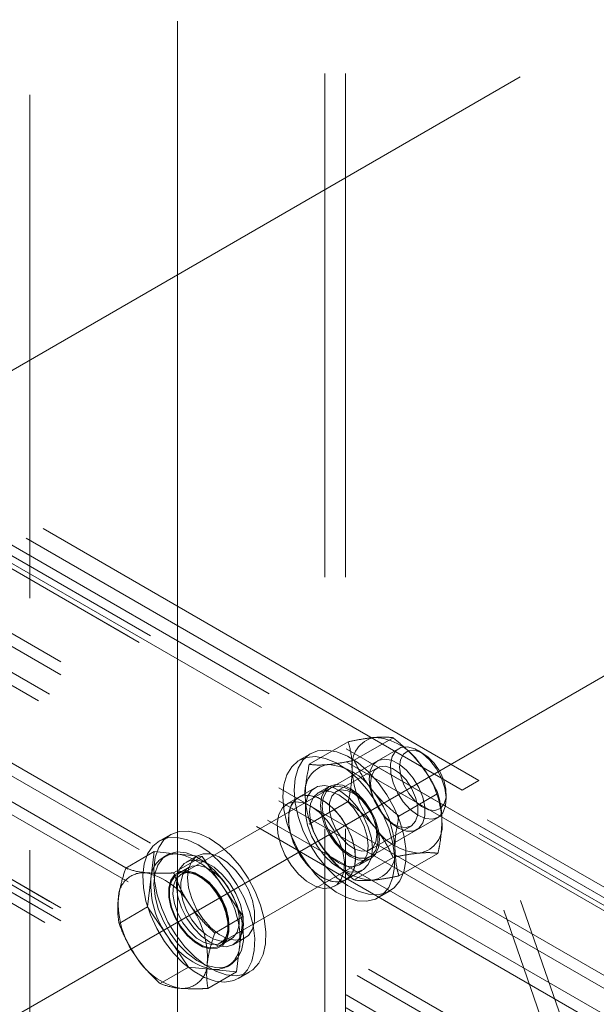
# Model space of a CAD drawing. Units: millimetres. Extents: x 0 to 1485, y 0 to 1053.
# Drawn here: x 1036 to 1044, y 767 to 779 of the extents above; entities that cross this region are included whole.
import ezdxf

# ---------------------------------------------------------------- set-up
doc = ezdxf.new("R2010")
doc.units = ezdxf.units.MM
doc.header["$LTSCALE"] = 50
doc.linetypes.add('CENTERX2', pattern=[2.032, 1.27, -0.254, 0.254, -0.254])
doc.linetypes.add('HIDDEN', pattern=[0.1905, 0.127, -0.0635])
doc.layers.add('LE_NORM', color=179, linetype='Continuous', lineweight=40)

msp = doc.modelspace()

# ---------------------------------------------------------------- linework, layer by layer
at = {"color": 7, "linetype": 'HIDDEN', "lineweight": 0}
for p, q in [((1036.4764971, 854.4105867), (1036.4764971, 753.0778754)), ((1040.1964965, 753.0778757), (1040.1964965, 854.410587)), ((1154.9828177, 703.9858897), (974.670595, 808.0779202)), ((974.4706112, 808.0581152), (1154.7828339, 703.9660847)), ((974.4706112, 807.8948067), (1154.7828339, 703.8027762)), ((1154.8828259, 703.81268), (974.5706032, 807.9047104)), ((974.753454, 807.894781), (1155.0656767, 703.8027505)), ((974.6120326, 807.8131402), (1154.9242553, 703.7211097)), ((973.6220832, 807.5682704), (1153.9343059, 703.4762399)), ((973.6220832, 807.4049619), (1153.9343059, 703.3129314)), ((973.4806619, 807.1600138), (1153.7928845, 703.0679833)), ((973.3392405, 807.0783729), (1153.6514631, 702.9863425)), ((974.753454, 805.28185), (1155.0656767, 701.1898195)), ((974.6120326, 805.2002092), (1154.9242553, 701.1081787)), ((974.4706112, 804.9552611), (1154.7828339, 700.8632306)), ((974.4706112, 804.7919526), (1154.7828339, 700.6999221)), ((973.4806619, 804.5470827), (1153.7928845, 700.4550523)), ((973.3392405, 804.4654419), (1153.6514631, 700.3734114)), ((973.5220912, 804.4555149), (1153.8343138, 700.3634844)), ((973.6220832, 804.4654163), (1153.9343059, 700.3733858)), ((973.4220993, 804.2823051), (1153.734322, 700.1902746)), ((973.6220832, 804.3021078), (1153.9343059, 700.2100773)), ((1040.4564943, 753.077877), (1040.4564943, 801.8253654)), ((1042.1407305, 769.5644726), (1031.5341305, 775.6875325)), ((1041.9285984, 769.4420114), (1031.3219984, 775.5650712)), ((1040.5649115, 769.8169966), (1041.0578312, 770.1015532)), ((1041.1250955, 769.9634327), (1038.3835011, 768.380744)), ((1039.9992249, 769.7664172), (1040.4921447, 770.0509737)), ((1040.0144237, 769.8995922), (1039.8730025, 769.8179515)), ((1041.4336717, 769.9048404), (1041.3751317, 769.9386469)), ((1040.8587388, 769.7230677), (1040.3408334, 769.4240873)), ((1040.0729893, 769.4715301), (1039.8608572, 769.3490689)), ((1040.2519043, 769.4882199), (1040.1104831, 769.4065791)), ((1040.2662012, 769.4676036), (1040.2644051, 769.4665667)), ((1041.9285984, 769.4420114), (1042.1407305, 769.5644726)), ((1050.9795653, 744.0484023), (1042.1407305, 769.5644726)), ((1039.8608572, 769.3490689), (1039.7194358, 769.267428)), ((1041.1305938, 769.1132918), (1041.6235136, 769.3978483)), ((1041.72863, 769.3263054), (1041.728628, 769.3939051)), ((1050.7674332, 743.9259411), (1041.9285984, 769.4420114)), ((1039.9992249, 769.0121292), (1040.4921447, 769.2966858)), ((1038.8834597, 767.5146954), (1041.6250541, 769.0973842)), ((1040.7657959, 768.6879468), (1041.2837013, 768.9869272)), ((1038.2466569, 768.8790821), (1038.1052355, 768.7974413)), ((1038.0449136, 768.6655737), (1037.6853167, 768.4579828)), ((1038.0019912, 768.3164783), (1038.0449136, 768.6655737)), ((1038.0449136, 768.6655737), (1038.3467651, 768.6353307)), ((1038.2052289, 768.6242306), (1038.1628025, 768.5997384)), ((1038.6486124, 768.6050902), (1038.2890155, 768.3974993)), ((1038.3467651, 768.6353307), (1038.6486124, 768.6050902)), ((1038.588065, 768.6143016), (1038.4466437, 768.5326608)), ((1038.6486124, 768.6050902), (1038.9075416, 768.2257518)), ((1040.5649115, 768.3084208), (1041.0578312, 768.5929773)), ((1040.7643637, 768.6005182), (1040.7661598, 768.6015551)), ((1041.1305938, 768.3590039), (1041.6235136, 768.6435604)), ((1038.4841375, 768.4677098), (1038.3427161, 768.386069)), ((1040.6354432, 768.4972255), (1040.7768644, 768.5788662)), ((1040.4608091, 768.3098096), (1040.6729412, 768.4322709)), ((1037.9590689, 767.9673841), (1038.0019912, 768.3164783)), ((1038.9075416, 768.2257518), (1039.1664707, 767.8464146)), ((1040.3193878, 768.2281688), (1040.4608091, 768.3098096)), ((1040.8729238, 768.085852), (1041.014345, 768.1674927)), ((1037.9590689, 767.9673841), (1037.599472, 767.7597932)), ((1038.2179981, 767.5880469), (1037.9590689, 767.9673841)), ((1039.1664707, 767.8464146), (1038.8068738, 767.6388238)), ((1039.1664707, 767.8464146), (1039.1235484, 767.4973204)), ((1038.4769272, 767.2087097), (1038.2179981, 767.5880469)), ((1038.8676762, 767.4767153), (1039.0090976, 767.5583562)), ((1039.0465956, 767.4934016), (1039.188017, 767.5750424)), ((1039.1235484, 767.4973204), (1039.080626, 767.1482262)), ((1038.9627371, 767.2140603), (1039.0051634, 767.2385525)), ((1038.4769272, 767.2087097), (1038.1173303, 767.0011188)), ((1038.7787787, 767.1784667), (1038.4769272, 767.2087097)), ((1039.080626, 767.1482262), (1038.7210291, 766.9406353)), ((1039.080626, 767.1482262), (1038.7787787, 767.1784667)), ((1039.1051568, 767.0653418), (1039.2465782, 767.1469826))]:
    msp.add_line(p, q, dxfattribs=at)
at = {"color": 7, "linetype": 'HIDDEN', "lineweight": 0, "flags": 128}
for points in [[(1041.2400721, 769.9856782), (1041.1569164, 769.977629), (1041.0899451, 769.9364093), (1041.0441188, 769.8650796), (1041.0228389, 769.7689296), (1041.0276815, 769.6550881), (1041.0582886, 769.5320007), (1041.1123883, 769.4087974), (1041.1859724, 769.2946107), (1041.2735831, 769.1979112), (1041.3687212, 769.125872), (1041.4643271, 769.0838378), (1041.5533159, 769.0749213), (1041.6290833, 769.0997876), (1041.6860153, 769.1565904), (1041.7198845, 769.2411169), (1041.7281832, 769.3470983), (1041.7102877, 769.4666791), (1041.6675381, 769.5909809), (1041.6030914, 769.7107946), (1041.5217395, 769.8172275), (1041.4295054, 769.9023894), (1041.3332377, 769.9599627), (1041.2400721, 769.9856782)], [(1039.6658549, 769.3601066), (1039.6786338, 769.5072616), (1039.716507, 769.634344), (1039.7781088, 769.7367592), (1039.8612056, 769.8108105), (1039.9628005, 769.8538184), (1040.0792228, 769.8642264), (1040.2062576, 769.8416629), (1040.3393194, 769.7869403), (1040.473595, 769.7020378), (1040.6042334, 769.5900248), (1040.7265183, 769.454944), (1040.83602, 769.3016851), (1040.9287852, 769.1357851), (1041.0014633, 768.9632374), (1041.0514283, 768.7902788), (1041.0768682, 768.6231631), (1041.0768682, 768.4679289), (1041.0514283, 768.3301866), (1041.0014633, 768.2149164), (1040.9287852, 768.126281), (1040.83602, 768.0674842), (1040.7265183, 768.0406546), (1040.6042334, 768.0467609), (1040.473595, 768.0855784), (1040.3393194, 768.1557085), (1040.2062576, 768.2546158), (1040.0792228, 768.3787236), (1039.9628005, 768.5235498), (1039.8612056, 768.6838556), (1039.7781088, 768.8538484), (1039.716507, 769.0273888), (1039.6786338, 769.1981985), (1039.6658549, 769.3601066)], [(1039.8072762, 769.4417473), (1039.8200551, 769.5889024), (1039.8579282, 769.7159847), (1039.9195301, 769.8183999), (1040.0026268, 769.8924513), (1040.1042218, 769.9354592), (1040.220644, 769.9458672), (1040.3476788, 769.9233037), (1040.4807407, 769.8685811), (1040.6150163, 769.7836786), (1040.7456547, 769.6716655), (1040.8679395, 769.5365847), (1040.9774413, 769.3833258), (1041.0702065, 769.2174259), (1041.1428845, 769.0448782), (1041.1928496, 768.8719195), (1041.2182894, 768.7048038), (1041.2182894, 768.5495696), (1041.1928496, 768.4118273), (1041.1428845, 768.2965571), (1041.0702065, 768.2079217), (1040.9774413, 768.149125), (1040.8679395, 768.1222953), (1040.7456547, 768.1284016), (1040.6150163, 768.1672192), (1040.4807407, 768.2373493), (1040.3476788, 768.3362566), (1040.220644, 768.4603644), (1040.1042218, 768.6051906), (1040.0026268, 768.7654964), (1039.9195301, 768.9354891), (1039.8579282, 769.1090295), (1039.8200551, 769.2798393), (1039.8072762, 769.4417473)], [(1040.7548032, 769.5805345), (1040.7679108, 769.6831179), (1040.8062729, 769.7629531), (1040.867036, 769.8141227), (1040.9456989, 769.8328302), (1041.03642, 769.8176915), (1041.1324811, 769.7698242), (1041.2267509, 769.692783), (1041.3122416, 769.5922773), (1041.38261, 769.4757639), (1041.4326383, 769.3518849), (1041.4586134, 769.2298264), (1041.4586134, 769.1186406), (1041.4326383, 769.0265735), (1041.38261, 768.9604548), (1041.3122416, 768.9251883), (1041.2267509, 768.923388), (1041.1324811, 768.9551872), (1041.03642, 769.0182296), (1040.9456989, 769.1078353), (1040.867036, 769.217365), (1040.8062729, 769.3386915), (1040.7679108, 769.4628185), (1040.7548032, 769.5805345)], [(1041.3209753, 769.9440855), (1041.2456167, 769.9352595), (1041.1869609, 769.893465), (1041.1502215, 769.8224149), (1041.1386648, 769.7284218), (1041.1533151, 769.6198376), (1041.1928741, 769.5063097), (1041.2538269, 769.3979257), (1041.3307491, 769.3043193), (1041.4168172, 769.2338027), (1041.5043773, 769.1926449), (1041.585649, 769.1845028), (1041.6534127, 769.2100985), (1041.7016498, 769.2671584), (1041.7260697, 769.350612), (1041.724506, 769.4530444), (1041.6970937, 769.5653555), (1041.6462731, 769.6775635), (1041.576558, 769.7796986), (1041.4941398, 769.8626884), (1041.4063479, 769.9191552), (1041.3209753, 769.9440855)], [(1040.7706983, 769.5284844), (1040.7840504, 769.4184874), (1040.8229182, 769.3028496), (1040.8838499, 769.1918448), (1040.9614296, 769.0953365), (1041.0487621, 769.0219023), (1041.1380923, 768.9780642), (1041.2214799, 768.9677175), (1041.2915195, 768.9917803), (1041.3419819, 769.0481189), (1041.3683827, 769.1317273), (1041.3683827, 769.2351709), (1041.3419819, 769.3492598), (1041.2915195, 769.463861), (1041.2214799, 769.5687911), (1041.1380923, 769.6547216), (1041.0487621, 769.7140208), (1040.9614296, 769.7414185), (1040.8838499, 769.7344831), (1040.8229182, 769.6938273), (1040.7840504, 769.6230653), (1040.7706983, 769.5284844)], [(1040.7972281, 768.7069788), (1040.783897, 768.8365142), (1040.744751, 768.9732965), (1040.6822388, 769.108737), (1040.6002969, 769.2343225), (1040.5040672, 769.3421629), (1040.399602, 769.4254816), (1040.2934636, 769.4790423), (1040.1923196, 769.4994825), (1040.1025258, 769.4855157), (1040.0297255, 769.4380194), (1039.9784918, 769.359979), (1039.9520447, 769.2562968), (1039.9520447, 769.1334887), (1039.9784918, 768.9992726), (1040.0297255, 768.8620789), (1040.1025258, 768.7305293), (1040.1923196, 768.6128887), (1040.2934636, 768.5165493), (1040.399602, 768.4475664), (1040.5040672, 768.410271), (1040.6002969, 768.4070082), (1040.6822388, 768.4379844), (1040.744751, 768.501251), (1040.783897, 768.5928363), (1040.7972281, 768.7069788)], [(1040.1431528, 769.2478499), (1040.1558011, 769.3515003), (1040.1928903, 769.4334793), (1040.2518833, 769.4882065), (1040.3287675, 769.5119487), (1040.4183043, 769.5030858), (1040.5143865, 769.4622257), (1040.6104644, 769.3921541), (1040.7000012, 769.29764), (1040.7768855, 769.1851292), (1040.8358784, 769.0622901), (1040.8729677, 768.9374889), (1040.8856159, 768.819235), (1040.8729677, 768.7155858), (1040.8358784, 768.6336069), (1040.7768855, 768.5788784), (1040.7000012, 768.5551375), (1040.6104644, 768.5640003), (1040.5143865, 768.604858), (1040.4183043, 768.674932), (1040.3287675, 768.7694461), (1040.2518833, 768.8819557), (1040.1928903, 769.004796), (1040.1558011, 769.1295972), (1040.1431528, 769.2478499)], [(1040.1608334, 769.2376431), (1040.1739411, 769.1199271), (1040.2123032, 768.9958), (1040.2730663, 768.8744736), (1040.3517291, 768.7649439), (1040.4424502, 768.6753382), (1040.5385113, 768.6122957), (1040.6327812, 768.5804965), (1040.7182719, 768.5822968), (1040.7886402, 768.6175634), (1040.8386685, 768.6836821), (1040.8646437, 768.7757492), (1040.8646437, 768.886935), (1040.8386685, 769.0089935), (1040.7886402, 769.1328725), (1040.7182719, 769.2493858), (1040.6327812, 769.3498915), (1040.5385113, 769.4269328), (1040.4424502, 769.4748001), (1040.3517291, 769.4899388), (1040.2730663, 769.4712313), (1040.2123032, 769.4200617), (1040.1739411, 769.3402265), (1040.1608334, 769.2376431)], [(1040.1626295, 769.2386799), (1040.1757372, 769.3412634), (1040.2140993, 769.4210985), (1040.2748624, 769.4722682), (1040.3535253, 769.4909756), (1040.4442464, 769.475837), (1040.5403075, 769.4279697), (1040.6345773, 769.3509284), (1040.720068, 769.2504227), (1040.7904364, 769.1339094), (1040.8404647, 769.0100304), (1040.8664398, 768.8879718), (1040.8664398, 768.7767861), (1040.8404647, 768.684719), (1040.7904364, 768.6186002), (1040.720068, 768.5833337), (1040.6345773, 768.5815334), (1040.5403075, 768.6133326), (1040.4442464, 768.6763751), (1040.3535253, 768.7659807), (1040.2748624, 768.8755104), (1040.2140993, 768.9968369), (1040.1757372, 769.120964), (1040.1626295, 769.2386799)], [(1040.1608332, 768.339515), (1040.0553227, 768.4158166), (1039.956442, 768.5181085), (1039.8704034, 768.6399618), (1039.8026145, 768.7737203), (1039.7573319, 768.9109814), (1039.7374049, 769.0431176), (1039.7440809, 769.1618283), (1039.776947, 769.2596525), (1039.8339296, 769.3304466), (1039.9114545, 769.3697606), (1040.0046496, 769.375123), (1040.1076565, 769.3461986), (1040.2140056, 769.2848046), (1040.3170125, 769.1947997), (1040.4102076, 769.0818366), (1040.4877326, 768.9530141), (1040.5447151, 768.8164294), (1040.5775812, 768.6806588), (1040.5842573, 768.5542401), (1040.5643302, 768.4451112), (1040.5190477, 768.3601322), (1040.4512587, 768.3046413), (1040.3652243, 768.2821235), (1040.2663436, 768.2939969), (1040.1608332, 768.339515)], [(1040.585096, 768.5845175), (1040.5717649, 768.7140529), (1040.5326189, 768.8508352), (1040.4701067, 768.9862757), (1040.3881648, 769.1118612), (1040.2919352, 769.2197016), (1040.18747, 769.3030203), (1040.0813316, 769.356581), (1039.9801876, 769.3770213), (1039.8903937, 769.3630544), (1039.8175934, 769.3155582), (1039.7663597, 769.2375177), (1039.7399126, 769.1338356), (1039.7399126, 769.0110275), (1039.7663597, 768.8768113), (1039.8175934, 768.7396177), (1039.8903937, 768.6080681), (1039.9801876, 768.4904274), (1040.0813316, 768.3940881), (1040.18747, 768.3251052), (1040.2919352, 768.2878097), (1040.3881648, 768.2845469), (1040.4701067, 768.3155231), (1040.5326189, 768.3787898), (1040.5717649, 768.4703751), (1040.585096, 768.5845175)], [(1040.0017316, 769.1662091), (1040.0143798, 769.2698596), (1040.0514691, 769.3518385), (1040.110462, 769.4065657), (1040.1873463, 769.4303079), (1040.2768831, 769.4214451), (1040.3729652, 769.380585), (1040.4690432, 769.3105134), (1040.55858, 769.2159993), (1040.6354642, 769.1034884), (1040.6944572, 768.9806494), (1040.7315464, 768.8558481), (1040.7441947, 768.7375943), (1040.7315464, 768.6339451), (1040.6944572, 768.5519661), (1040.6354642, 768.4972377), (1040.55858, 768.4734967), (1040.4690432, 768.4823596), (1040.3729652, 768.5232172), (1040.2768831, 768.5932912), (1040.1873463, 768.6878053), (1040.110462, 768.800315), (1040.0514691, 768.9231552), (1040.0143798, 769.0479565), (1040.0017316, 769.1662091)], [(1040.8538364, 768.8825289), (1040.8404843, 768.7879479), (1040.8016165, 768.717186), (1040.7406848, 768.6765314), (1040.6631093, 768.6695923), (1040.5757726, 768.6969924), (1040.4864423, 768.7562929), (1040.4030548, 768.8422234), (1040.3330194, 768.9471498), (1040.282557, 769.0617511), (1040.2561519, 769.1758436), (1040.2561519, 769.2792872), (1040.282557, 769.3628919), (1040.3330194, 769.4192305), (1040.4030548, 769.4432969), (1040.4864423, 769.4329503), (1040.5757726, 769.389111), (1040.6631093, 769.3156743), (1040.7406848, 769.2191697), (1040.8016165, 769.1081637), (1040.8404843, 768.9925258), (1040.8538364, 768.8825289)], [(1040.0194118, 769.2377227), (1039.9139014, 769.2832408), (1039.8150206, 769.2951154), (1039.7289821, 769.2726001), (1039.6611931, 769.2171091), (1039.6159105, 769.1321301), (1039.5959835, 769.0230012), (1039.6026595, 768.8965825), (1039.6355256, 768.760812), (1039.6925082, 768.6242272), (1039.7700331, 768.4954048), (1039.8632282, 768.3824416), (1039.9662351, 768.2924356), (1040.0725842, 768.2310415), (1040.1755911, 768.2021183), (1040.2687863, 768.2074807), (1040.3463112, 768.2467948), (1040.4032937, 768.3175889), (1040.4361598, 768.415413), (1040.4428359, 768.5341238), (1040.4229089, 768.6662599), (1040.3776263, 768.803521), (1040.3098373, 768.9372795), (1040.2238029, 769.0591304), (1040.1249222, 769.1614211), (1040.0194118, 769.2377227)], [(1038.3351887, 768.8419311), (1038.2163851, 768.8378694), (1038.1116376, 768.8010435), (1038.0247266, 768.7327871), (1037.9587963, 768.6355658), (1037.9162322, 768.5128912), (1037.8985642, 768.3692022), (1037.9064372, 768.2096895), (1037.9395646, 768.0401191), (1037.9967495, 767.8666185), (1038.0759266, 767.6954585), (1038.1742299, 767.5328272), (1038.2881149, 767.3845975), (1038.4134554, 767.2561336), (1038.5457248, 767.1520758), (1038.680148, 767.076182), (1038.8118611, 767.0311993), (1038.9361058, 767.0187503), (1039.048385, 767.0392897), (1039.1446526, 767.0920688), (1039.2214189, 767.1751855), (1039.2759148, 767.2856317), (1039.306172, 767.4194164), (1039.3110905, 767.5717077), (1039.2904976, 767.7369976), (1039.2451349, 767.9093142), (1039.1766421, 768.0824293), (1039.0874973, 768.2500841), (1038.9809205, 768.4062221), (1038.8607683, 768.5451955), (1038.7313733, 768.6619868), (1038.5974222, 768.7523707), (1038.4637492, 768.8130845), (1038.3351887, 768.8419311)], [(1038.4766101, 768.9235719), (1038.3578065, 768.9195102), (1038.253059, 768.8826843), (1038.1661479, 768.8144279), (1038.1002176, 768.7172066), (1038.0576535, 768.594532), (1038.0399856, 768.450843), (1038.0478586, 768.2913303), (1038.080986, 768.1217599), (1038.1381709, 767.9482593), (1038.2173479, 767.7770993), (1038.3156512, 767.614468), (1038.4295362, 767.4662383), (1038.5548768, 767.3377744), (1038.6871462, 767.2337166), (1038.8215694, 767.1578228), (1038.9532825, 767.1128401), (1039.0775272, 767.1003912), (1039.1898064, 767.1209305), (1039.286074, 767.1737096), (1039.3628403, 767.2568263), (1039.4173362, 767.3672725), (1039.4475934, 767.5010572), (1039.4525119, 767.6533486), (1039.431919, 767.8186384), (1039.3865563, 767.990955), (1039.3180635, 768.1640701), (1039.2289187, 768.331725), (1039.1223419, 768.4878629), (1039.0021897, 768.6268363), (1038.8727947, 768.7436276), (1038.7388435, 768.8340116), (1038.6051706, 768.8947253), (1038.4766101, 768.9235719)], [(1038.8212051, 767.2029589), (1038.7037629, 767.2312505), (1038.581714, 767.2922781), (1038.460761, 767.3831913), (1038.3465641, 767.4997371), (1038.2444592, 767.6364672), (1038.1592214, 767.7869871), (1038.0948379, 767.9442594), (1038.0543179, 768.1009304), (1038.039558, 768.2496719), (1038.0512454, 768.3835327), (1038.0888319, 768.4962539), (1038.1505686, 768.5825582), (1038.23356, 768.638418), (1038.3339285, 768.661217), (1038.4469832, 768.64989), (1038.5674347, 768.6049671), (1038.6896521, 768.5285478), (1038.8079204, 768.4242076), (1038.9167098, 768.2968226), (1039.0109333, 768.1523508), (1039.0861823, 767.9975483), (1039.1389459, 767.8396495), (1039.166746, 767.6860447), (1039.1682928, 767.5439088), (1039.1435104, 767.4198915), (1039.0935538, 767.3197928), (1039.0207662, 767.2482903), (1038.9285447, 767.2087291), (1038.8212051, 767.2029589)], [(1038.463774, 768.3395961), (1038.477105, 768.4537398), (1038.5162552, 768.5453227), (1038.5787632, 768.6085906), (1038.6607093, 768.6395655), (1038.7569348, 768.6363039), (1038.8614, 768.5990097), (1038.9675384, 768.5300256), (1039.0686824, 768.4336875), (1039.1584763, 768.3160468), (1039.2312765, 768.1844972), (1039.2825102, 768.0473036), (1039.3089574, 767.9130862), (1039.3089574, 767.7902781), (1039.2825102, 767.6865972), (1039.2312765, 767.6085567), (1039.1584763, 767.5610605), (1039.0686824, 767.5470936), (1038.9675384, 767.5675327), (1038.8614, 767.6210946), (1038.7569348, 767.704412), (1038.6607093, 767.8122512), (1038.5787632, 767.9378379), (1038.5162552, 768.0732772), (1038.477105, 768.210062), (1038.463774, 768.3395961)], [(1038.7466196, 767.5231069), (1038.6411092, 767.5994085), (1038.5422285, 767.7017004), (1038.4561899, 767.8235537), (1038.3884009, 767.9573122), (1038.3431183, 768.0945733), (1038.3231913, 768.2267095), (1038.3298674, 768.3454202), (1038.3627335, 768.4432444), (1038.419716, 768.5140385), (1038.4972409, 768.5533525), (1038.5904361, 768.5587149), (1038.693443, 768.5297905), (1038.7997921, 768.4683965), (1038.902799, 768.3783917), (1038.9959941, 768.2654285), (1039.073519, 768.136606), (1039.1305016, 768.0000213), (1039.1633677, 767.8642507), (1039.1700437, 767.737832), (1039.1501167, 767.6287031), (1039.1048341, 767.5437241), (1039.0370451, 767.4882332), (1038.9510108, 767.4657154), (1038.8521301, 767.4775888), (1038.7466196, 767.5231069)], [(1038.6048629, 768.4910667), (1038.5208938, 768.4836732), (1038.452304, 768.4442091), (1038.4037719, 768.3753614), (1038.378606, 768.2818197), (1038.3785175, 768.169961), (1038.403519, 768.0474072), (1038.4518952, 767.9225133), (1038.5203627, 767.8037853), (1038.6042434, 767.6993189), (1038.6978304, 767.6162316), (1038.7947429, 767.5601843), (1038.8883721, 767.5349992), (1038.9723413, 767.5423915), (1039.0409311, 767.5818556), (1039.0894632, 767.6507046), (1039.1146291, 767.7442463), (1039.1147176, 767.8561037), (1039.0897203, 767.9786564), (1039.0413399, 768.1035527), (1038.9728766, 768.2222782), (1038.8889917, 768.3267458), (1038.7954046, 768.4098343), (1038.6984964, 768.4658793), (1038.6048629, 768.4910667)], [(1038.7510011, 767.4397009), (1038.8373726, 767.4473027), (1038.907918, 767.4878961), (1038.9578367, 767.5587114), (1038.9837233, 767.6549252), (1038.9838118, 767.7699802), (1038.9581022, 767.8960333), (1038.9083395, 768.024497), (1038.8379163, 768.1466183), (1038.7516375, 768.2540691), (1038.6553783, 768.33953), (1038.5556968, 768.3971783), (1038.4593912, 768.4230834), (1038.3730239, 768.4154792), (1038.3024743, 768.374887), (1038.2525556, 768.3040717), (1038.226669, 768.2078591), (1038.2265805, 768.0928041), (1038.2522943, 767.9667486), (1038.3020528, 767.8382861), (1038.372476, 767.716166), (1038.4587548, 767.6087152), (1038.555014, 767.5232543), (1038.6546955, 767.4656048), (1038.7510011, 767.4397009)], [(1038.4634415, 768.4094259), (1038.3794724, 768.4020324), (1038.3108826, 768.3625683), (1038.2623505, 768.2937206), (1038.2371846, 768.2001788), (1038.2370961, 768.0883202), (1038.2620976, 767.9657663), (1038.3104738, 767.8408725), (1038.3789413, 767.7221445), (1038.462822, 767.6176781), (1038.5564091, 767.5345908), (1038.6533215, 767.4785435), (1038.7469507, 767.4533584), (1038.8309199, 767.4607507), (1038.8995097, 767.5002148), (1038.9480418, 767.5690638), (1038.9732077, 767.6626055), (1038.9732962, 767.7744629), (1038.9482989, 767.8970155), (1038.8999185, 768.0219119), (1038.8314552, 768.1406374), (1038.7475703, 768.245105), (1038.6539832, 768.3281935), (1038.557075, 768.3842384), (1038.4634415, 768.4094259)], [(1038.768483, 767.4924511), (1038.6753174, 767.5181667), (1038.5790498, 767.5757387), (1038.4868199, 767.6608995), (1038.4054638, 767.7673335), (1038.3410213, 767.8871448), (1038.2982675, 768.0114503), (1038.2803762, 768.1310275), (1038.2886707, 768.2370112), (1038.3225399, 768.3215389), (1038.3794719, 768.3783405), (1038.4552392, 768.4032068), (1038.5442281, 768.3942916), (1038.6398382, 768.3522537), (1038.7349721, 768.280217), (1038.8225827, 768.1835186), (1038.8961669, 768.069332), (1038.9502708, 767.9461251), (1038.9808779, 767.8230376), (1038.9857205, 767.7091974), (1038.9644364, 767.6130485), (1038.9186101, 767.5417189), (1038.8516388, 767.5004992), (1038.768483, 767.4924511)]]:
    msp.add_lwpolyline(points, dxfattribs=at)
at = {"color": 7, "linetype": 'HIDDEN', "lineweight": 0}
for centre, radius, start, end in [((1040.8899032, 769.7595628), 0.3518108, 100.54602, 189.25250815), ((1040.7818376, 769.3765456), 0.7301926, 33.43448234, 86.57089419), ((1040.2959334, 769.4166713), 0.3518108, 100.54602, 189.25250815), ((1040.1878678, 769.0336542), 0.7301926, 33.43448234, 86.57089419), ((1040.4474632, 768.9933426), 1.2278773, 2.63869728, 39.77271345), ((1041.7692682, 769.7595342), 1.2279008, 182.63906581, 219.77234492), ((1041.1752984, 769.4166427), 1.2279008, 182.63906581, 219.77234492), ((1039.8534934, 768.6504511), 1.2278773, 2.63869728, 39.77271345), ((1041.4348747, 769.3763292), 0.7301999, 213.43476724, 266.57060929), ((1041.3268083, 768.9933027), 0.351808, 280.54556992, 9.25295823), ((1038.3193844, 768.3191098), 0.3174041, 85.05126176, 180.47503917), ((1038.1574137, 767.7873956), 0.8688199, 30.30096229, 77.41187882), ((1040.840905, 769.0334377), 0.7301999, 213.43476724, 266.57060929), ((1040.7328385, 768.6504113), 0.351808, 280.54556992, 9.25295823), ((1037.9092624, 768.0823514), 0.3174041, 85.05126176, 180.47503917), ((1037.7472917, 767.5506372), 0.8688199, 30.30096229, 77.41187882), ((1039.1285133, 768.254291), 1.1282372, 176.8403134, 216.19375746), ((1037.9970328, 767.5595096), 1.1282308, 356.84019734, 36.19387351), ((1038.7183913, 768.0175326), 1.1282372, 176.8403134, 216.19375746), ((1037.5869108, 767.3227512), 1.1282308, 356.84019734, 36.19387351), ((1038.968134, 768.0264136), 0.8688321, 210.30129006, 257.41179916), ((1038.8061526, 767.4946908), 0.3174067, 265.05254128, 0.47467583), ((1038.5580119, 767.7896552), 0.8688321, 210.30129006, 257.41179916), ((1038.3960306, 767.2579324), 0.3174067, 265.05254128, 0.47467583)]:
    msp.add_arc(centre, radius, start, end, dxfattribs=at)
for points, knots in [([(1040.8255129, 770.1054309), (1040.8187487, 770.1047968), (1040.7675204, 770.0999949), (1040.6607597, 770.0850656), (1040.5486917, 770.0624068), (1040.4921447, 770.0509737)], [0, 0, 0, 0, 0.0700855373, 0.5307856933, 1, 1, 1, 1]), ([(1041.0578312, 770.1015532), (1041.0260172, 770.1055991), (1040.9618062, 770.1137651), (1040.8712181, 770.1082257), (1040.8255129, 770.1054309)], [0, 0, 0, 0, 0.4954614413, 1, 1, 1, 1]), ([(1041.3911953, 769.7788694), (1041.3844325, 769.7871737), (1041.3332091, 769.8500725), (1041.2264454, 769.9627773), (1041.1143779, 770.0550131), (1041.0578312, 770.1015532)], [0, 0, 0, 0, 0.07007688265, 0.53078209348, 1, 1, 1, 1]), ([(1040.5426697, 769.7029966), (1040.5419197, 769.7368569), (1040.539128, 769.8629024), (1040.5119914, 769.9715285), (1040.4921447, 770.0509737)], [0, 0, 0, 0, 0.2686357322, 1, 1, 1, 1]), ([(1039.9486999, 769.3601051), (1039.9494499, 769.3948314), (1039.9522418, 769.5241002), (1039.9793783, 769.6640575), (1039.9992249, 769.7664172)], [0, 0, 0, 0, 0.2686357658, 1, 1, 1, 1]), ([(1040.2315432, 769.7625394), (1040.2248996, 769.761975), (1040.1745849, 769.7577005), (1040.0898932, 769.7555114), (1040.0296316, 769.7627598), (1039.9992249, 769.7664172)], [0, 0, 0, 0, 0.0700855427, 0.5307857183, 1, 1, 1, 1]), ([(1040.5649115, 769.8169966), (1040.5048542, 769.8047381), (1040.3836393, 769.7799964), (1040.2825478, 769.7683935), (1040.2315432, 769.7625394)], [0, 0, 0, 0, 0.4954614413, 1, 1, 1, 1]), ([(1040.7972256, 769.435978), (1040.7905834, 769.4443519), (1040.7402739, 769.5077783), (1040.6555788, 769.633223), (1040.5953178, 769.7553661), (1040.5649115, 769.8169966)], [0, 0, 0, 0, 0.070076888, 0.5307821185, 1, 1, 1, 1]), ([(1041.6235136, 769.3978483), (1041.5917012, 769.463143), (1041.5274924, 769.5949311), (1041.4369023, 769.717186), (1041.3911953, 769.7788694)], [0, 0, 0, 0, 0.495452151, 1, 1, 1, 1]), ([(1040.4921447, 769.2966858), (1040.4997718, 769.3327505), (1040.5293861, 769.4727805), (1040.5370096, 769.6049025), (1040.5426697, 769.7029966)], [0, 0, 0, 0, 0.25754975466, 1, 1, 1, 1]), ([(1041.1305938, 769.1132918), (1041.0705382, 769.162282), (1040.9493243, 769.2611618), (1040.8482317, 769.3773536), (1040.7972256, 769.435978)], [0, 0, 0, 0, 0.495452151, 1, 1, 1, 1]), ([(1041.6740386, 769.0498712), (1041.6732886, 769.0837315), (1041.6704969, 769.209777), (1041.6433603, 769.3184031), (1041.6235136, 769.3978483)], [0, 0, 0, 0, 0.2686357322, 1, 1, 1, 1]), ([(1040.4921447, 769.2966858), (1040.5522004, 769.2476956), (1040.6734145, 769.1488157), (1040.7745069, 769.0326232), (1040.8255129, 768.9739984)], [0, 0, 0, 0, 0.4954513659, 1, 1, 1, 1]), ([(1041.0800688, 768.7069798), (1041.0808188, 768.741706), (1041.0836108, 768.8709749), (1041.1107472, 769.0109321), (1041.1305938, 769.1132918)], [0, 0, 0, 0, 0.2686357658, 1, 1, 1, 1]), ([(1040.8255129, 768.9739984), (1040.8321566, 768.9656241), (1040.8824704, 768.902204), (1040.9671592, 768.7767488), (1041.0274228, 768.6546082), (1041.0578312, 768.5929773)], [0, 0, 0, 0, 0.0700855537, 0.5307748559, 1, 1, 1, 1]), ([(1041.6235136, 768.6435604), (1041.6311408, 768.6796251), (1041.6607551, 768.8196551), (1041.6683785, 768.9517771), (1041.6740386, 769.0498712)], [0, 0, 0, 0, 0.25754975466, 1, 1, 1, 1]), ([(1040.2315432, 768.6311069), (1040.2383075, 768.6228023), (1040.2895349, 768.5599096), (1040.3962943, 768.4471955), (1040.5083628, 768.3549612), (1040.5649115, 768.3084208)], [0, 0, 0, 0, 0.07008555901, 0.53077488093, 1, 1, 1, 1]), ([(1041.0578312, 768.5929773), (1041.117887, 768.6052375), (1041.2390996, 768.6299827), (1041.3401906, 768.6415837), (1041.3911953, 768.6474369)], [0, 0, 0, 0, 0.4954575905, 1, 1, 1, 1]), ([(1041.1305938, 768.3590039), (1041.1229667, 768.3862624), (1041.0933525, 768.4921006), (1041.0857289, 768.6154207), (1041.0800688, 768.7069798)], [0, 0, 0, 0, 0.25754971149, 1, 1, 1, 1]), ([(1041.3911953, 768.6474369), (1041.3978389, 768.6480018), (1041.4481527, 768.6522796), (1041.5328457, 768.6544652), (1041.593107, 768.6472175), (1041.6235136, 768.6435604)], [0, 0, 0, 0, 0.0700870156, 0.5307864392, 1, 1, 1, 1]), ([(1037.6853167, 768.4579828), (1037.6642251, 768.3931352), (1037.6216553, 768.2622512), (1037.6018579, 768.140931), (1037.5918692, 768.0797199)], [0, 0, 0, 0, 0.4954581773, 1, 1, 1, 1]), ([(1037.9366431, 768.3985723), (1037.9152261, 768.4010413), (1037.8153271, 768.4125579), (1037.7425172, 768.4379973), (1037.6853167, 768.4579828)], [0, 0, 0, 0, 0.2143861583, 1, 1, 1, 1]), ([(1038.2890155, 768.3974993), (1038.2648395, 768.3960996), (1038.1367157, 768.3886816), (1038.0262582, 768.3941421), (1037.9366431, 768.3985723)], [0, 0, 0, 0, 0.1886920731, 1, 1, 1, 1]), ([(1038.4974195, 767.9889934), (1038.4913435, 767.9980191), (1038.4453256, 768.0663761), (1038.3687259, 768.2011282), (1038.3157477, 768.3316431), (1038.2890155, 768.3974993)], [0, 0, 0, 0, 0.0700818689, 0.5307745143, 1, 1, 1, 1]), ([(1038.3883395, 768.3806496), (1038.392191, 768.3835638), (1038.4137007, 768.3998393), (1038.4672516, 768.4042076), (1038.5492551, 768.3888024), (1038.63764, 768.343275), (1038.724253, 768.2737316), (1038.80563, 768.1846713), (1038.8495616, 768.1139943), (1038.8713585, 768.0789276)], [0, 0, 0, 0, 0.0372946109, 0.2082865867, 0.3731409796, 0.5312148114, 0.6881331373, 0.8452655609, 1, 1, 1, 1]), ([(1040.7972256, 768.3045455), (1040.8039898, 768.30518), (1040.8552172, 768.3099852), (1040.9619791, 768.324911), (1041.0740469, 768.3475704), (1041.1305938, 768.3590039)], [0, 0, 0, 0, 0.070087021, 0.5307864642, 1, 1, 1, 1]), ([(1040.5649115, 768.3084208), (1040.5967239, 768.3043765), (1040.6609322, 768.2962137), (1040.7515201, 768.3017514), (1040.7972256, 768.3045455)], [0, 0, 0, 0, 0.4954575905, 1, 1, 1, 1]), ([(1037.5918692, 768.0797199), (1037.5909124, 768.0714806), (1037.5836659, 768.0090803), (1037.5801756, 767.8973016), (1037.5930007, 767.8059084), (1037.599472, 767.7597932)], [0, 0, 0, 0, 0.070083716, 0.5307816492, 1, 1, 1, 1]), ([(1038.8068738, 767.6388238), (1038.7507005, 767.6922778), (1038.6373246, 767.8001652), (1038.544336, 767.9256709), (1038.4974195, 767.9889934)], [0, 0, 0, 0, 0.4954609349, 1, 1, 1, 1]), ([(1038.8713585, 768.0789276), (1038.8717809, 768.0782926), (1038.8953354, 768.0428859), (1038.9284254, 767.9636666), (1038.9648453, 767.8497344), (1038.978576, 767.7409787), (1038.9711148, 767.6473336), (1038.9477953, 767.5770973), (1038.9222315, 767.5504523), (1038.9111322, 767.5388836)], [0, 0, 0, 0, 0.0031858755, 0.1776653043, 0.3518013791, 0.5250503213, 0.6970910416, 0.86848277, 1, 1, 1, 1]), ([(1037.599472, 767.7597932), (1037.6274019, 767.6900346), (1037.6837736, 767.5492394), (1037.766259, 767.4176703), (1037.807876, 767.3512885)], [0, 0, 0, 0, 0.4954609349, 1, 1, 1, 1]), ([(1038.7134264, 767.260562), (1038.7145037, 767.2688713), (1038.7226628, 767.3317994), (1038.7482311, 767.4563133), (1038.7872072, 767.5776165), (1038.8068738, 767.6388238)], [0, 0, 0, 0, 0.0700868643, 0.5307833009, 1, 1, 1, 1]), ([(1037.807876, 767.3512885), (1037.8140727, 767.3423328), (1037.8610058, 767.2745031), (1037.959677, 767.1524932), (1038.0644595, 767.051884), (1038.1173303, 767.0011188)], [0, 0, 0, 0, 0.0700800518, 0.5307835261, 1, 1, 1, 1]), ([(1038.7210291, 766.9406353), (1038.7138794, 766.9891767), (1038.6994489, 767.0871492), (1038.7087391, 767.2024088), (1038.7134264, 767.260562)], [0, 0, 0, 0, 0.4954582745, 1, 1, 1, 1]), ([(1038.1173303, 767.0011188), (1038.1745308, 766.9811333), (1038.2473407, 766.9556939), (1038.3472397, 766.9441773), (1038.3686567, 766.9417083)], [0, 0, 0, 0, 0.7856138417, 1, 1, 1, 1]), ([(1038.3686567, 766.9417083), (1038.4582715, 766.9372794), (1038.5687285, 766.9318204), (1038.6968532, 766.9392361), (1038.7210291, 766.9406353)], [0, 0, 0, 0, 0.8113091072, 1, 1, 1, 1])]:
    msp.add_open_spline(points, degree=3, knots=knots, dxfattribs=at)
at = {"layer": 'LE_NORM', "linetype": 'CENTERX2', "lineweight": 0}
for p, q in [((1038.336496, 855.336245), (1038.336496, 753.077876)), ((1023.0150615, 767.0954794), (1042.6606413, 778.4366312)), ((1030.0861293, 763.0134388), (1049.7317091, 774.3545906))]:
    msp.add_line(p, q, dxfattribs=at)

doc.saveas('drawing.dxf')
